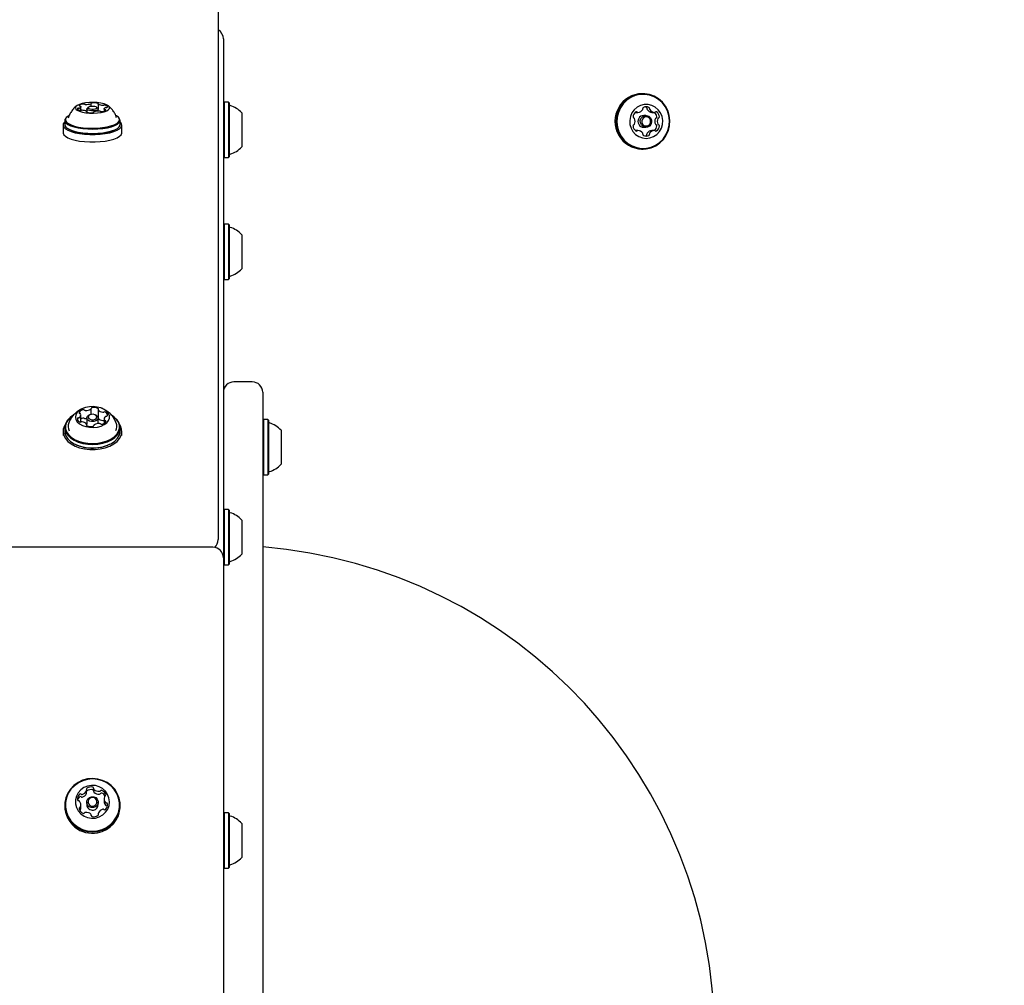
# Model space of a CAD drawing. Units: millimetres. Extents: x 648 to 1326, y 398 to 1563.
# Drawn here: x 975 to 1013, y 1259 to 1296 of the extents above; entities that cross this region are included whole.
import ezdxf

# ---------------------------------------------------------------- set-up
doc = ezdxf.new("R2010")
doc.units = ezdxf.units.MM
doc.header["$LTSCALE"] = 100
doc.styles.add('SLDTEXTSTYLE0', font='TXT', dxfattribs={"width": 0.75})
doc.dimstyles.new('SLDDIMSTYLE3', dxfattribs={"dimtxt": 15.875, "dimasz": 8, "dimexe": 0, "dimexo": 0.0625, "dimgap": 3.96875, "dimtad": 2, "dimdec": 0, "dimrnd": 1e-09, "dimzin": 12, "dimdsep": 46, "dimtxsty": 'SLDTEXTSTYLE0', "dimblk1": 'DOT', "dimblk2": 'DOT', "dimsah": 1, "dimcen": 0.09, "dimse1": 1, "dimse2": 1, "dimadec": 0, "dimazin": 3, "dimtfac": 1, "dimtdec": 0, "dimtofl": 0, "dimtmove": 0, "dimatfit": 3, "dimldrblk": 'DOT', "dimfxl": 0, "dimfrac": 2, "dimtolj": 1, "dimtzin": 12, "dimarcsym": 0})

# ---------------------------------------------------------------- blocks, each defined once
blk = doc.blocks.new('_Dot')
at = {"color": 0, "linetype": 'ByBlock', "lineweight": -2}
blk.add_line((-0.5, 0), (-1, 0), dxfattribs=at)
at = {"color": 0, "linetype": 'ByBlock', "const_width": 0.5}
blk.add_lwpolyline([(-0.25, 0, 1), (0.25, 0, 1)], format="xyb", close=True, dxfattribs=at)
blk = doc.blocks.new('_D_11')
at = {"color": 7, "linetype": 'Continuous', "lineweight": 18}
blk.add_line((1114.469, 1542.479), (843.369, 1542.479), dxfattribs=at)
at = {"color": 7, "linetype": 'Continuous', "lineweight": 18, "xscale": 8, "yscale": 8}
for p, rotation in [((843.369, 1542.479, -129.925), 180.0000000000014), ((1114.469, 1542.479, -129.925), 1.399444059843947e-12)]:
    blk.add_blockref('_Dot', p, dxfattribs=dict(at, rotation=rotation))
at = {"color": 7, "linetype": 'Continuous', "lineweight": 18, "insert": (961.324, 1562.942), "char_height": 15.875, "attachment_point": 1, "style": 'SLDTEXTSTYLE0'}
blk.add_mtext('271', dxfattribs=at)

msp = doc.modelspace()

# ---------------------------------------------------------------- linework, layer by layer
at = {"color": 7, "linetype": 'Continuous', "lineweight": 25}
for p, q in [((982.869, 1296.161), (982.869, 1276.185)), ((983.069, 1294.941), (983.069, 1275.12)), ((999.089, 1292.85), (999.048, 1292.85)), ((978.019, 1292.364), (978.019, 1292.479)), ((978.286, 1292.459), (978.286, 1292.275)), ((983.094, 1292.527), (983.069, 1292.502)), ((983.264, 1292.527), (983.094, 1292.527)), ((983.094, 1292.527), (983.094, 1290.853)), ((983.289, 1292.502), (983.264, 1292.527)), ((983.264, 1292.527), (983.264, 1290.853)), ((983.289, 1292.502), (983.289, 1290.867)), ((977.622, 1292.212), (977.622, 1292.35)), ((977.849, 1292.265), (977.849, 1292.17)), ((977.851, 1292.144), (977.851, 1292.165)), ((977.908, 1292.33), (977.861, 1292.288)), ((978.118, 1292.145), (978.118, 1292.141)), ((978.276, 1292.288), (978.229, 1292.33)), ((978.289, 1292.181), (978.289, 1292.265)), ((978.515, 1292.274), (978.515, 1292.187)), ((983.769, 1292.12), (983.769, 1291.09)), ((998.797, 1292.137), (998.893, 1292.137)), ((999.432, 1292.136), (999.429, 1292.136)), ((999.432, 1292.136), (999.529, 1292.136)), ((977.011, 1291.833), (977.011, 1291.672)), ((977.096, 1291.967), (977.072, 1291.946)), ((979.065, 1291.946), (979.041, 1291.967)), ((979.126, 1291.672), (979.126, 1291.833)), ((999.198, 1292.017), (999.114, 1292.017)), ((976.944, 1291.648), (976.944, 1291.364)), ((977.072, 1291.56), (977.096, 1291.538)), ((979.041, 1291.538), (979.065, 1291.56)), ((979.194, 1291.364), (979.194, 1291.648)), ((998.892, 1291.448), (998.796, 1291.448)), ((999.114, 1291.567), (999.198, 1291.567)), ((999.428, 1291.447), (999.431, 1291.447)), ((999.527, 1291.447), (999.431, 1291.447)), ((983.769, 1291.09), (983.769, 1290.82)), ((983.094, 1290.853), (983.094, 1290.412)), ((983.264, 1290.853), (983.264, 1290.412)), ((983.289, 1290.867), (983.289, 1290.437)), ((999.048, 1290.735), (999.089, 1290.735)), ((983.069, 1290.437), (983.094, 1290.412)), ((983.094, 1290.412), (983.264, 1290.412)), ((983.264, 1290.412), (983.289, 1290.437)), ((983.094, 1287.87), (983.069, 1287.845)), ((983.264, 1287.87), (983.094, 1287.87)), ((983.094, 1287.87), (983.094, 1286.037)), ((983.289, 1287.845), (983.264, 1287.87)), ((983.264, 1287.87), (983.264, 1286.037)), ((983.289, 1287.845), (983.289, 1286.056)), ((983.769, 1287.463), (983.769, 1286.336)), ((983.094, 1286.037), (983.094, 1285.755)), ((983.264, 1286.037), (983.264, 1285.755)), ((983.289, 1286.056), (983.289, 1285.78)), ((983.769, 1286.336), (983.769, 1286.163)), ((983.069, 1285.78), (983.094, 1285.755)), ((983.094, 1285.755), (983.264, 1285.755)), ((983.264, 1285.755), (983.289, 1285.78)), ((984.169, 1281.842), (983.469, 1281.842)), ((984.569, 1281.442), (984.569, 1232.242)), ((978.019, 1280.598), (978.019, 1280.819)), ((978.286, 1280.781), (978.286, 1280.478)), ((977.622, 1280.306), (977.622, 1280.571)), ((977.849, 1280.458), (977.849, 1280.224)), ((977.961, 1280.578), (977.929, 1280.563)), ((978.208, 1280.563), (978.176, 1280.578)), ((978.275, 1280.513), (978.267, 1280.517)), ((978.289, 1280.245), (978.289, 1280.458)), ((978.29, 1280.453), (978.289, 1280.456)), ((978.515, 1280.425), (978.515, 1280.257)), ((984.594, 1280.4), (984.569, 1280.375)), ((984.764, 1280.4), (984.594, 1280.4)), ((984.594, 1280.4), (984.594, 1278.285)), ((984.789, 1280.375), (984.764, 1280.4)), ((984.764, 1280.4), (984.764, 1278.285)), ((977.011, 1280.099), (977.011, 1279.964)), ((977.851, 1280.173), (977.851, 1280.215)), ((978.118, 1280.177), (978.118, 1280.167)), ((979.126, 1279.964), (979.126, 1280.099)), ((984.789, 1280.375), (984.789, 1278.31)), ((976.944, 1279.944), (976.944, 1279.796)), ((979.194, 1279.796), (979.194, 1279.944)), ((985.269, 1279.992), (985.269, 1278.692)), ((977.399, 1279.463), (977.415, 1279.455)), ((978.722, 1279.455), (978.738, 1279.463)), ((984.569, 1278.31), (984.594, 1278.285)), ((984.594, 1278.285), (984.764, 1278.285)), ((984.764, 1278.285), (984.789, 1278.31)), ((983.094, 1276.969), (983.069, 1276.944)), ((983.264, 1276.969), (983.094, 1276.969)), ((983.094, 1276.969), (983.094, 1274.943)), ((983.289, 1276.944), (983.264, 1276.969)), ((983.264, 1276.969), (983.264, 1274.943)), ((983.289, 1276.944), (983.289, 1274.966)), ((983.769, 1276.562), (983.769, 1275.316)), ((982.869, 1276.185), (982.869, 1275.813)), ((982.669, 1275.52), (909.569, 1275.52)), ((983.769, 1275.316), (983.769, 1275.262)), ((983.069, 1275.12), (983.069, 1228.466)), ((983.069, 1274.879), (983.094, 1274.854)), ((983.094, 1274.943), (983.094, 1274.854)), ((983.094, 1274.854), (983.264, 1274.854)), ((983.264, 1274.943), (983.264, 1274.854)), ((983.264, 1274.854), (983.289, 1274.879)), ((983.289, 1274.966), (983.289, 1274.879)), ((977.847, 1266.138), (977.847, 1266.242)), ((978.113, 1266.305), (978.113, 1266.201)), ((977.849, 1265.784), (977.849, 1265.694)), ((978.289, 1265.694), (978.289, 1265.784)), ((978.514, 1265.919), (978.514, 1265.815)), ((977.011, 1265.667), (977.011, 1265.623)), ((977.588, 1265.475), (977.582, 1265.472)), ((977.623, 1265.572), (977.623, 1265.676)), ((979.126, 1265.623), (979.126, 1265.667)), ((983.094, 1265.379), (983.069, 1265.354)), ((983.264, 1265.379), (983.094, 1265.379)), ((983.094, 1265.379), (983.094, 1263.264)), ((983.289, 1265.354), (983.264, 1265.379)), ((983.264, 1265.379), (983.264, 1263.264)), ((983.289, 1265.354), (983.289, 1263.289)), ((978.024, 1265.276), (978.024, 1265.29)), ((978.29, 1265.353), (978.29, 1265.286)), ((983.769, 1264.972), (983.769, 1263.672)), ((983.069, 1263.289), (983.094, 1263.264)), ((983.094, 1263.264), (983.264, 1263.264)), ((983.264, 1263.264), (983.289, 1263.289))]:
    msp.add_line(p, q, dxfattribs=at)
at = {"color": 7, "linetype": 'Continuous', "lineweight": 25, "flags": 128}
for points in [[(998.201, 1292.322), (998.121, 1292.145), (998.075, 1291.956), (998.063, 1291.761), (998.086, 1291.567), (998.143, 1291.381), (998.232, 1291.209), (998.351, 1291.057), (998.495, 1290.93), (998.659, 1290.832), (998.837, 1290.767), (999.024, 1290.737), (999.214, 1290.742), (999.399, 1290.784), (999.573, 1290.86), (999.731, 1290.967), (999.867, 1291.103), (999.977, 1291.262), (1000.056, 1291.439), (1000.103, 1291.628), (1000.115, 1291.823), (1000.092, 1292.017), (1000.035, 1292.203), (999.945, 1292.375), (999.827, 1292.527), (999.683, 1292.654), (999.519, 1292.752), (999.341, 1292.817), (999.153, 1292.847), (998.964, 1292.842), (998.779, 1292.8), (998.604, 1292.724), (998.446, 1292.617), (998.31, 1292.481), (998.201, 1292.322)], [(998.228, 1292.31), (998.15, 1292.137), (998.105, 1291.952), (998.093, 1291.762), (998.116, 1291.573), (998.171, 1291.391), (998.259, 1291.223), (998.374, 1291.074), (998.515, 1290.95), (998.675, 1290.855), (998.849, 1290.791), (999.032, 1290.762), (999.217, 1290.767), (999.397, 1290.808), (999.568, 1290.882), (999.722, 1290.987), (999.855, 1291.119), (999.962, 1291.275), (1000.04, 1291.448), (1000.085, 1291.632), (1000.097, 1291.822), (1000.074, 1292.012), (1000.018, 1292.193), (999.931, 1292.361), (999.815, 1292.51), (999.675, 1292.634), (999.515, 1292.729), (999.341, 1292.793), (999.158, 1292.822), (998.973, 1292.817), (998.792, 1292.776), (998.622, 1292.702), (998.468, 1292.597), (998.335, 1292.465), (998.228, 1292.31)], [(977.959, 1292.109), (978.11, 1292.106), (978.258, 1292.115), (978.397, 1292.134), (978.517, 1292.163), (978.614, 1292.2), (978.681, 1292.243), (978.715, 1292.289), (978.714, 1292.337), (978.678, 1292.384), (978.61, 1292.427), (978.512, 1292.463), (978.39, 1292.491), (978.251, 1292.51), (978.103, 1292.518), (977.952, 1292.515), (977.808, 1292.501), (977.677, 1292.477), (977.568, 1292.444), (977.486, 1292.404), (977.435, 1292.359), (977.419, 1292.311), (977.437, 1292.263), (977.489, 1292.218), (977.573, 1292.178), (977.683, 1292.146), (977.814, 1292.122), (977.959, 1292.109)], [(978.019, 1292.48), (978.019, 1292.479), (978.019, 1292.477), (978.018, 1292.475), (978.017, 1292.474), (978.015, 1292.472), (978.013, 1292.471), (978.01, 1292.47), (978.006, 1292.468)], [(978.053, 1292.496), (978.046, 1292.495), (978.039, 1292.494), (978.032, 1292.492), (978.027, 1292.49), (978.023, 1292.488), (978.021, 1292.485), (978.019, 1292.483), (978.019, 1292.48)], [(978.29, 1292.466), (978.293, 1292.468), (978.295, 1292.471), (978.295, 1292.473), (978.293, 1292.476), (978.291, 1292.478), (978.287, 1292.48), (978.281, 1292.482), (978.275, 1292.484)], [(978.29, 1292.453), (978.288, 1292.454), (978.287, 1292.456), (978.286, 1292.458), (978.286, 1292.459), (978.286, 1292.461), (978.287, 1292.462), (978.289, 1292.464), (978.29, 1292.466)], [(998.664, 1292.118), (998.606, 1291.979), (998.581, 1291.831), (998.589, 1291.68), (998.631, 1291.535), (998.704, 1291.405), (998.804, 1291.295), (998.926, 1291.212), (999.064, 1291.16), (999.209, 1291.142), (999.355, 1291.159), (999.493, 1291.211), (999.615, 1291.294), (999.716, 1291.403), (999.789, 1291.534), (999.831, 1291.678), (999.84, 1291.829), (999.815, 1291.978), (999.757, 1292.116), (999.67, 1292.237), (999.558, 1292.335), (999.427, 1292.403), (999.284, 1292.438), (999.138, 1292.438), (998.995, 1292.403), (998.864, 1292.336), (998.752, 1292.239), (998.664, 1292.118)], [(977.496, 1292.283), (977.494, 1292.274), (977.496, 1292.264), (977.502, 1292.255), (977.51, 1292.246), (977.522, 1292.238), (977.537, 1292.23), (977.554, 1292.223), (977.574, 1292.216)], [(977.559, 1292.4), (977.558, 1292.397), (977.558, 1292.395), (977.559, 1292.392), (977.562, 1292.39), (977.567, 1292.388), (977.572, 1292.386), (977.578, 1292.384), (977.586, 1292.383)], [(977.611, 1292.373), (977.618, 1292.364), (977.622, 1292.355), (977.622, 1292.346), (977.619, 1292.336), (977.612, 1292.327), (977.602, 1292.319), (977.589, 1292.31), (977.574, 1292.303)], [(977.847, 1292.159), (977.844, 1292.156), (977.842, 1292.154), (977.842, 1292.151), (977.844, 1292.148), (977.847, 1292.146), (977.851, 1292.144), (977.856, 1292.142), (977.862, 1292.14)], [(977.847, 1292.171), (977.849, 1292.17), (977.85, 1292.168), (977.851, 1292.167), (977.851, 1292.165), (977.851, 1292.163), (977.85, 1292.162), (977.849, 1292.16), (977.847, 1292.159)], [(978.032, 1292.196), (977.951, 1292.206), (977.889, 1292.224), (977.854, 1292.249), (977.852, 1292.276), (977.861, 1292.288)], [(978.04, 1292.259), (978.106, 1292.259), (978.167, 1292.268), (978.212, 1292.283), (978.236, 1292.303), (978.234, 1292.324), (978.207, 1292.343), (978.159, 1292.358), (978.097, 1292.365), (978.031, 1292.365), (977.97, 1292.356), (977.925, 1292.341), (977.901, 1292.321), (977.903, 1292.3), (977.93, 1292.281), (977.978, 1292.266), (978.04, 1292.259)], [(978.276, 1292.288), (978.283, 1292.28), (978.285, 1292.253), (978.255, 1292.227), (978.196, 1292.208), (978.117, 1292.197), (978.032, 1292.196)], [(978.084, 1292.128), (978.092, 1292.129), (978.099, 1292.13), (978.105, 1292.132), (978.11, 1292.134), (978.114, 1292.136), (978.117, 1292.139), (978.118, 1292.141), (978.118, 1292.144)], [(978.118, 1292.144), (978.118, 1292.146), (978.118, 1292.147), (978.119, 1292.149), (978.12, 1292.15), (978.122, 1292.152), (978.124, 1292.153), (978.127, 1292.155), (978.131, 1292.156)], [(978.526, 1292.251), (978.519, 1292.26), (978.515, 1292.269), (978.515, 1292.279), (978.518, 1292.288), (978.525, 1292.297), (978.535, 1292.305), (978.548, 1292.314), (978.563, 1292.322)], [(978.578, 1292.224), (978.579, 1292.227), (978.579, 1292.229), (978.578, 1292.232), (978.575, 1292.234), (978.57, 1292.237), (978.565, 1292.239), (978.559, 1292.24), (978.551, 1292.242)], [(978.641, 1292.341), (978.643, 1292.351), (978.641, 1292.36), (978.635, 1292.369), (978.627, 1292.378), (978.615, 1292.386), (978.601, 1292.394), (978.583, 1292.402), (978.563, 1292.408)], [(977.011, 1291.77), (976.999, 1291.759), (976.954, 1291.696), (976.945, 1291.632), (976.972, 1291.569), (977.034, 1291.508), (977.13, 1291.451), (977.255, 1291.401), (977.407, 1291.359), (977.58, 1291.326), (977.769, 1291.304), (977.968, 1291.292), (978.169, 1291.292), (978.368, 1291.304), (978.557, 1291.326), (978.73, 1291.359), (978.882, 1291.401), (979.007, 1291.451), (979.103, 1291.508), (979.165, 1291.569), (979.192, 1291.632), (979.183, 1291.696), (979.138, 1291.759), (979.126, 1291.77)], [(977.011, 1291.672), (977.017, 1291.636), (977.056, 1291.575), (977.129, 1291.518), (977.235, 1291.465), (977.369, 1291.42), (977.526, 1291.384), (977.702, 1291.357), (977.891, 1291.341)], [(977.072, 1291.946), (977.047, 1291.92), (977.014, 1291.859), (977.017, 1291.797), (977.056, 1291.736), (977.129, 1291.679), (977.235, 1291.627), (977.369, 1291.581), (977.526, 1291.545), (977.702, 1291.518), (977.891, 1291.502)], [(977.175, 1292.021), (977.137, 1291.998), (977.071, 1291.942), (977.039, 1291.882), (977.042, 1291.822), (977.08, 1291.762), (977.152, 1291.706), (977.255, 1291.655), (977.385, 1291.611), (977.539, 1291.575), (977.711, 1291.549), (977.895, 1291.534)], [(977.156, 1291.969), (977.138, 1291.952), (977.128, 1291.942)], [(977.891, 1291.502), (978.085, 1291.497), (978.279, 1291.504), (978.466, 1291.522), (978.639, 1291.55), (978.793, 1291.589), (978.922, 1291.635), (979.023, 1291.688), (979.09, 1291.746), (979.123, 1291.808), (979.12, 1291.87), (979.081, 1291.93), (979.065, 1291.946)], [(977.891, 1291.341), (978.085, 1291.336), (978.279, 1291.343), (978.466, 1291.361), (978.639, 1291.389), (978.793, 1291.427), (978.922, 1291.474), (979.023, 1291.527), (979.09, 1291.585), (979.123, 1291.646), (979.126, 1291.672)], [(977.895, 1291.534), (978.085, 1291.529), (978.274, 1291.536), (978.457, 1291.553), (978.626, 1291.581), (978.776, 1291.618), (978.902, 1291.663), (979, 1291.715), (979.066, 1291.772), (979.098, 1291.832), (979.095, 1291.892), (979.057, 1291.952), (978.985, 1292.008), (978.962, 1292.021)], [(999.387, 1291.679), (999.331, 1291.613), (999.255, 1291.575), (999.169, 1291.569), (999.089, 1291.597), (999.025, 1291.655), (998.987, 1291.734), (998.982, 1291.822), (999.009, 1291.905), (999.066, 1291.971), (999.142, 1292.009), (999.227, 1292.015), (999.308, 1291.987), (999.372, 1291.929), (999.409, 1291.85), (999.415, 1291.762), (999.387, 1291.679)], [(999.357, 1291.704), (999.379, 1291.769), (999.374, 1291.837), (999.345, 1291.898), (999.295, 1291.943), (999.233, 1291.966), (999.167, 1291.961), (999.107, 1291.931), (999.063, 1291.88), (999.042, 1291.815), (999.046, 1291.747), (999.075, 1291.686), (999.125, 1291.641), (999.188, 1291.619), (999.254, 1291.623), (999.314, 1291.653), (999.357, 1291.704)], [(976.944, 1291.364), (976.945, 1291.348), (976.972, 1291.284), (977.034, 1291.223), (977.13, 1291.167), (977.255, 1291.117), (977.407, 1291.075), (977.58, 1291.042), (977.769, 1291.019), (977.968, 1291.008), (978.169, 1291.008), (978.368, 1291.019), (978.557, 1291.042), (978.73, 1291.075), (978.882, 1291.117), (979.007, 1291.167), (979.103, 1291.223), (979.165, 1291.284), (979.192, 1291.348), (979.194, 1291.364)], [(977.895, 1291.325), (978.085, 1291.32), (978.274, 1291.327), (978.457, 1291.344), (978.626, 1291.372), (978.776, 1291.409), (978.902, 1291.455), (979, 1291.507), (979.041, 1291.538)], [(998.79, 1291.447), (998.795, 1291.448), (998.796, 1291.448)], [(977.959, 1280.106), (978.11, 1280.101), (978.258, 1280.117), (978.397, 1280.154), (978.517, 1280.21), (978.614, 1280.281), (978.681, 1280.364), (978.715, 1280.454), (978.714, 1280.546), (978.678, 1280.636), (978.61, 1280.718), (978.512, 1280.789), (978.39, 1280.844), (978.251, 1280.88), (978.103, 1280.895), (977.952, 1280.889), (977.808, 1280.862), (977.677, 1280.816), (977.568, 1280.752), (977.486, 1280.675), (977.435, 1280.588), (977.419, 1280.496), (977.437, 1280.404), (977.489, 1280.317), (977.573, 1280.24), (977.683, 1280.177), (977.814, 1280.132), (977.959, 1280.106)], [(978.053, 1280.853), (978.046, 1280.851), (978.039, 1280.848), (978.032, 1280.845), (978.027, 1280.841), (978.023, 1280.837), (978.021, 1280.832), (978.019, 1280.827), (978.019, 1280.822)], [(978.29, 1280.794), (978.293, 1280.798), (978.295, 1280.803), (978.295, 1280.808), (978.293, 1280.813), (978.291, 1280.818), (978.287, 1280.822), (978.281, 1280.826), (978.275, 1280.83)], [(977.317, 1280.554), (977.215, 1280.481), (977.115, 1280.378), (977.047, 1280.266), (977.014, 1280.148), (977.017, 1280.029), (977.056, 1279.912), (977.129, 1279.801), (977.235, 1279.7), (977.369, 1279.613), (977.526, 1279.543), (977.702, 1279.491), (977.891, 1279.46)], [(977.32, 1280.554), (977.235, 1280.491), (977.137, 1280.391), (977.071, 1280.282), (977.039, 1280.167), (977.042, 1280.05), (977.08, 1279.936), (977.152, 1279.828), (977.255, 1279.73), (977.385, 1279.645), (977.539, 1279.576), (977.711, 1279.525), (977.895, 1279.495)], [(977.559, 1280.667), (977.558, 1280.662), (977.558, 1280.657), (977.559, 1280.652), (977.562, 1280.648), (977.567, 1280.643), (977.572, 1280.639), (977.578, 1280.636), (977.586, 1280.634)], [(977.849, 1280.435), (977.824, 1280.434), (977.795, 1280.435)], [(978.032, 1280.326), (977.951, 1280.344), (977.889, 1280.381), (977.854, 1280.429), (977.852, 1280.481), (977.882, 1280.53), (977.929, 1280.563)], [(977.891, 1279.46), (978.085, 1279.451), (978.279, 1279.464), (978.466, 1279.499), (978.639, 1279.554), (978.793, 1279.627), (978.922, 1279.717), (979.023, 1279.819), (979.09, 1279.931), (979.123, 1280.049), (979.12, 1280.169), (979.081, 1280.286), (979.008, 1280.396), (978.902, 1280.497), (978.798, 1280.567)], [(977.895, 1279.495), (978.085, 1279.486), (978.274, 1279.499), (978.457, 1279.533), (978.626, 1279.586), (978.776, 1279.658), (978.902, 1279.745), (979, 1279.846), (979.066, 1279.955), (979.098, 1280.07), (979.095, 1280.187), (979.057, 1280.301), (978.985, 1280.409), (978.883, 1280.507), (978.828, 1280.547)], [(978.04, 1280.395), (978.106, 1280.396), (978.167, 1280.413), (978.212, 1280.442), (978.236, 1280.48), (978.234, 1280.521), (978.207, 1280.558), (978.159, 1280.586), (978.097, 1280.601), (978.031, 1280.599), (977.97, 1280.583), (977.925, 1280.553), (977.901, 1280.515), (977.903, 1280.475), (977.93, 1280.438), (977.978, 1280.41), (978.04, 1280.395)], [(978.208, 1280.563), (978.248, 1280.536), (978.283, 1280.488), (978.285, 1280.436), (978.255, 1280.387), (978.196, 1280.348), (978.117, 1280.327), (978.032, 1280.326)], [(978.286, 1280.507), (978.281, 1280.51), (978.275, 1280.513)], [(977.024, 1280.201), (976.999, 1280.157), (976.954, 1280.037), (976.945, 1279.914), (976.972, 1279.791), (977.034, 1279.674), (977.13, 1279.565), (977.255, 1279.468), (977.407, 1279.387), (977.58, 1279.324), (977.769, 1279.281), (977.968, 1279.258), (978.169, 1279.258), (978.368, 1279.281), (978.557, 1279.324), (978.73, 1279.387), (978.882, 1279.468), (979.007, 1279.565), (979.103, 1279.674), (979.165, 1279.791), (979.192, 1279.914), (979.183, 1280.037), (979.138, 1280.157), (979.113, 1280.201)], [(977.847, 1280.202), (977.844, 1280.198), (977.842, 1280.193), (977.842, 1280.188), (977.844, 1280.183), (977.847, 1280.178), (977.851, 1280.173), (977.856, 1280.17), (977.862, 1280.166)], [(978.084, 1280.143), (978.092, 1280.145), (978.099, 1280.148), (978.105, 1280.151), (978.11, 1280.155), (978.114, 1280.159), (978.117, 1280.164), (978.118, 1280.169), (978.118, 1280.174)], [(978.515, 1280.374), (978.509, 1280.372), (978.502, 1280.37)], [(978.578, 1280.329), (978.579, 1280.334), (978.579, 1280.339), (978.578, 1280.344), (978.575, 1280.348), (978.57, 1280.353), (978.565, 1280.356), (978.559, 1280.36), (978.551, 1280.362)], [(977.011, 1279.964), (977.017, 1279.894), (977.056, 1279.777), (977.129, 1279.666), (977.235, 1279.566), (977.369, 1279.479), (977.526, 1279.408), (977.702, 1279.357), (977.891, 1279.326)], [(977.891, 1279.326), (978.085, 1279.317), (978.279, 1279.33), (978.466, 1279.364), (978.639, 1279.419), (978.793, 1279.493), (978.922, 1279.582), (979.023, 1279.685), (979.09, 1279.797), (979.123, 1279.915), (979.126, 1279.964)], [(978.256, 1264.661), (978.444, 1264.712), (978.619, 1264.795), (978.776, 1264.907), (978.908, 1265.046), (979.012, 1265.205), (979.084, 1265.381), (979.121, 1265.566), (979.122, 1265.754), (979.088, 1265.94), (979.018, 1266.116), (978.917, 1266.277), (978.786, 1266.417), (978.631, 1266.532), (978.457, 1266.617), (978.27, 1266.669), (978.075, 1266.688), (977.881, 1266.672), (977.693, 1266.621), (977.518, 1266.538), (977.361, 1266.426), (977.229, 1266.287), (977.125, 1266.128), (977.053, 1265.952), (977.016, 1265.767), (977.015, 1265.579), (977.05, 1265.393), (977.119, 1265.217), (977.221, 1265.056), (977.351, 1264.916), (977.506, 1264.802), (977.68, 1264.716), (977.868, 1264.664), (978.062, 1264.645), (978.256, 1264.661)], [(978.252, 1264.691), (978.435, 1264.741), (978.606, 1264.822), (978.759, 1264.932), (978.888, 1265.067), (978.99, 1265.223), (979.06, 1265.394), (979.096, 1265.575), (979.097, 1265.759), (979.063, 1265.94), (978.996, 1266.112), (978.896, 1266.269), (978.769, 1266.406), (978.618, 1266.518), (978.448, 1266.601), (978.265, 1266.652), (978.075, 1266.67), (977.885, 1266.654), (977.702, 1266.605), (977.531, 1266.524), (977.378, 1266.414), (977.249, 1266.279), (977.147, 1266.123), (977.077, 1265.952), (977.041, 1265.771), (977.04, 1265.587), (977.074, 1265.406), (977.141, 1265.234), (977.241, 1265.077), (977.368, 1264.94), (977.519, 1264.828), (977.689, 1264.745), (977.872, 1264.694), (978.062, 1264.676), (978.252, 1264.691)], [(978.184, 1265.179), (978.328, 1265.222), (978.459, 1265.295), (978.568, 1265.396), (978.651, 1265.518), (978.702, 1265.655), (978.719, 1265.8), (978.7, 1265.944), (978.648, 1266.081), (978.565, 1266.203), (978.455, 1266.302), (978.324, 1266.375), (978.179, 1266.416), (978.028, 1266.424), (977.88, 1266.398), (977.741, 1266.34), (977.621, 1266.252), (977.524, 1266.14), (977.457, 1266.01), (977.423, 1265.868), (977.423, 1265.722), (977.459, 1265.58), (977.527, 1265.45), (977.624, 1265.339), (977.746, 1265.252), (977.885, 1265.195), (978.033, 1265.17), (978.184, 1265.179)], [(977.857, 1266.215), (977.851, 1266.21), (977.847, 1266.205)], [(978.108, 1265.575), (978.022, 1265.577), (977.943, 1265.61), (977.883, 1265.669), (977.852, 1265.747), (977.854, 1265.829), (977.888, 1265.906), (977.95, 1265.963), (978.03, 1265.993), (978.115, 1265.992), (978.194, 1265.959), (978.254, 1265.899), (978.285, 1265.822), (978.284, 1265.739), (978.249, 1265.663), (978.187, 1265.605), (978.108, 1265.575)], [(978.099, 1265.636), (978.16, 1265.659), (978.208, 1265.704), (978.235, 1265.762), (978.236, 1265.826), (978.212, 1265.886), (978.166, 1265.932), (978.105, 1265.958), (978.038, 1265.959), (977.977, 1265.935), (977.929, 1265.891), (977.902, 1265.832), (977.901, 1265.768), (977.926, 1265.708), (977.972, 1265.662), (978.032, 1265.637), (978.099, 1265.636)]]:
    msp.add_lwpolyline(points, dxfattribs=at)
at = {"color": 7, "linetype": 'Continuous', "lineweight": 25}
for centre, radius, start, end in [((982.668, 1294.941), 0.4, 0.0038, 59.9963), ((999.054, 1291.828), 1.021, 90.3219, 151.0876), ((977.71, 1292.22), 0.235, 91.867, 130.0409), ((977.722, 1292.336), 0.12, 70.8159, 99.1261), ((977.796, 1292.54), 0.0968, 249.1247, 269.71), ((977.828, 1293.071), 0.629, 266.9723, 286.4458), ((978.126, 1291.78), 0.72, 78.0195, 95.7789), ((978.469, 1292.78), 0.373, 241.3368, 269.1325), ((983.339, 1292.448), 0.05, 180, 253.4712), ((977.532, 1292.243), 0.0541, 82.5164, 132.1968), ((977.539, 1292.396), 0.0993, 270.0626, 290.3169), ((977.607, 1292.344), 0.132, 255.5074, 282.0186), ((977.583, 1292.334), 0.0488, 53.5588, 86.4271), ((977.663, 1292.08), 0.137, 85.4576, 101.7006), ((977.668, 1291.844), 0.373, 61.317, 89.1444), ((978.011, 1292.844), 0.72, 258.0189, 275.7792), ((978.309, 1291.553), 0.629, 86.9724, 106.4455), ((978.341, 1292.084), 0.097, 69.1251, 89.6897), ((978.415, 1292.288), 0.121, 250.8476, 279.1111), ((978.427, 1292.405), 0.236, 271.8709, 310.0303), ((978.474, 1292.545), 0.138, 265.4645, 281.681), ((978.53, 1292.28), 0.133, 75.5323, 101.9917), ((978.555, 1292.29), 0.049, 233.6537, 266.3682), ((978.598, 1292.229), 0.0991, 90.0632, 110.3319), ((978.605, 1292.381), 0.054, 262.4795, 312.2618), ((983.048, 1291.47), 0.97, 42.0585, 73.4712), ((999.073, 1291.791), 1.056, 149.7902, 268.6628), ((998.958, 1291.949), 0.252, 125.3522, 175.9603), ((998.802, 1292.244), 0.107, 264.239, 267.3848), ((998.835, 1292.122), 0.0399, 43.7042, 125.115), ((998.893, 1292.177), 0.0401, 223.855, 274.1759), ((998.877, 1292.378), 0.241, 274.6339, 326.6953), ((999.043, 1292.269), 0.043, 326.522, 14.5486), ((999.125, 1292.291), 0.0424, 116.9155, 194.8849), ((999.211, 1292.117), 0.236, 63.5101, 116.3275), ((999.114, 1292.114), 0.239, 63.5952, 78.1633), ((999.201, 1292.29), 0.0424, 344.9683, 62.9186), ((999.283, 1292.269), 0.043, 165.3003, 213.3131), ((999.449, 1292.377), 0.241, 213.1447, 265.201), ((999.297, 1292.29), 0.0424, 344.9683, 62.9186), ((999.379, 1292.269), 0.043, 165.3033, 213.3101), ((999.546, 1292.377), 0.241, 213.1447, 265.201), ((999.528, 1292.176), 0.0401, 265.6727, 315.9596), ((999.366, 1291.948), 0.252, 3.922, 48.2445), ((999.586, 1292.121), 0.0399, 54.6958, 136.1419), ((999.463, 1291.949), 0.252, 3.8824, 54.4905), ((998.749, 1291.964), 0.0419, 175.1545, 253.7604), ((998.726, 1291.884), 0.041, 24.6294, 74.2068), ((998.726, 1291.702), 0.0411, 285.64, 335.1804), ((998.53, 1291.793), 0.257, 334.9696, 24.8752), ((999.119, 1291.791), 0.224, 149.6538, 268.8002), ((999.115, 1291.8), 0.217, 90.2795, 151.1272), ((999.794, 1291.791), 0.257, 154.9688, 204.8752), ((999.599, 1291.882), 0.041, 105.6326, 155.1878), ((999.598, 1291.7), 0.041, 204.6313, 254.2048), ((999.576, 1291.962), 0.0419, 286.0966, 4.6741), ((999.89, 1291.791), 0.257, 154.9688, 204.8752), ((999.695, 1291.7), 0.041, 204.6313, 254.2048), ((999.695, 1291.882), 0.041, 105.6326, 155.1878), ((999.672, 1291.962), 0.0419, 286.0966, 4.6741), ((977.853, 1292.771), 1.447, 238.4328, 271.6609), ((998.748, 1291.622), 0.0419, 106.0966, 184.6741), ((998.958, 1291.635), 0.252, 183.8812, 234.4911), ((998.835, 1291.463), 0.0399, 234.6956, 316.1421), ((998.892, 1291.408), 0.0401, 85.6712, 135.9593), ((998.875, 1291.207), 0.241, 33.1443, 85.201), ((999.041, 1291.315), 0.043, 345.2961, 33.3173), ((999.124, 1291.294), 0.0424, 164.9699, 242.92), ((999.199, 1291.293), 0.0424, 296.913, 14.8875), ((999.282, 1291.315), 0.043, 146.5258, 194.5447), ((999.448, 1291.206), 0.241, 94.6342, 146.6951), ((999.296, 1291.293), 0.0424, 296.913, 14.8875), ((999.378, 1291.315), 0.043, 146.5258, 194.5447), ((999.544, 1291.206), 0.241, 94.6342, 146.6951), ((999.527, 1291.407), 0.0401, 43.8544, 94.1765), ((999.366, 1291.635), 0.252, 311.6734, 355.9255), ((999.585, 1291.462), 0.0399, 223.7054, 305.1139), ((999.576, 1291.62), 0.0419, 355.1504, 73.7645), ((999.463, 1291.635), 0.252, 305.3518, 355.9607), ((999.672, 1291.62), 0.0419, 355.1504, 73.7645), ((999.21, 1291.467), 0.236, 243.5099, 296.3277), ((999.113, 1291.47), 0.239, 281.8262, 296.2606), ((983.048, 1291.469), 0.97, 286.5288, 317.9415), ((983.339, 1290.492), 0.05, 106.5288, 180), ((983.339, 1287.791), 0.05, 180, 253.4712), ((983.048, 1286.813), 0.97, 42.0585, 73.4712), ((983.048, 1286.812), 0.97, 286.5288, 317.9415), ((983.339, 1285.834), 0.05, 106.5288, 180), ((983.469, 1281.442), 0.4, 90, 180), ((984.169, 1281.442), 0.4, 0, 90), ((977.739, 1280.574), 0.203, 100.2844, 152.5667), ((977.722, 1280.709), 0.0676, 54.2723, 106.4879), ((977.827, 1281.102), 0.352, 264.8841, 300.6668), ((977.995, 1280.82), 0.0239, 297.5667, 3.9963), ((978.126, 1280.474), 0.385, 67.2031, 100.8739), ((978.306, 1280.781), 0.0195, 141.0034, 217.4837), ((978.485, 1280.938), 0.257, 220.8899, 265.2544), ((977.536, 1280.425), 0.0433, 85.3111, 156.7855), ((977.625, 1280.432), 0.13, 175.5238, 246.8111), ((977.538, 1280.528), 0.0597, 271.402, 306.8357), ((977.512, 1280.57), 0.11, 304.3489, 24.5262), ((977.577, 1280.595), 0.0402, 31.6943, 78.1669), ((977.774, 1280.18), 0.286, 104.3964, 121.9678), ((977.722, 1280.392), 0.0676, 54.271, 106.4665), ((977.797, 1280.81), 0.0588, 232.2689, 268.0986), ((977.797, 1280.494), 0.0587, 232.2774, 268.1257), ((978.485, 1280.622), 0.257, 220.8899, 265.2544), ((978.474, 1280.754), 0.0735, 261.463, 292.252), ((978.53, 1280.62), 0.0719, 62.6286, 112.6015), ((978.625, 1280.426), 0.11, 124.3323, 204.5256), ((978.512, 1280.564), 0.13, 355.5321, 66.803), ((978.599, 1280.468), 0.0597, 91.4055, 126.8597), ((978.601, 1280.571), 0.0433, 265.2856, 336.8793), ((977.502, 1280.146), 0.364, 158.7227, 208.3975), ((977.607, 1280.376), 0.0718, 242.5995, 292.6568), ((977.663, 1280.242), 0.0735, 81.4749, 112.2295), ((977.652, 1280.058), 0.257, 40.8791, 85.2634), ((977.831, 1280.215), 0.0195, 321.0212, 37.458), ((978.011, 1280.522), 0.385, 247.2019, 280.8744), ((978.142, 1280.176), 0.0239, 117.5661, 183.9912), ((978.31, 1279.894), 0.352, 84.8842, 120.6663), ((978.34, 1280.186), 0.0588, 52.2333, 88.0964), ((978.415, 1280.287), 0.0676, 234.3134, 286.4801), ((978.398, 1280.422), 0.203, 280.2877, 332.5594), ((978.474, 1280.438), 0.0735, 261.463, 292.252), ((978.56, 1280.401), 0.0401, 211.7472, 258.2045), ((978.636, 1280.146), 0.362, 332.2847, 21.3058), ((984.839, 1280.32), 0.05, 180, 253.4712), ((984.548, 1279.342), 0.97, 42.0585, 73.4712), ((978.025, 1280.715), 1.4, 244.1821, 264.6796), ((978.077, 1280.823), 1.512, 263.1013, 295.2628), ((984.548, 1279.342), 0.97, 286.5288, 317.9415), ((984.839, 1278.364), 0.05, 106.5288, 180), ((983.339, 1276.89), 0.05, 180, 253.4712), ((983.048, 1275.912), 0.97, 42.0585, 73.4712), ((982.669, 1275.12), 0.4, 0, 90), ((982.469, 1275.813), 0.4, 311.719, 0), ((983.069, 1256.842), 18.752, 274.588, 85.412), ((983.048, 1275.912), 0.97, 286.5288, 317.9415), ((983.339, 1274.934), 0.05, 106.5288, 180), ((977.615, 1266.327), 0.25, 282.8488, 335.6442), ((977.615, 1266.223), 0.25, 282.8379, 335.655), ((977.883, 1266.282), 0.0455, 125.2374, 205.8209), ((977.802, 1266.242), 0.045, 335.9997, 26.0745), ((977.802, 1266.138), 0.045, 335.9977, 359.9824), ((978.008, 1266.108), 0.259, 74.1298, 125.6321), ((978.008, 1266.005), 0.259, 74.1196, 125.6363), ((978.066, 1266.312), 0.0466, 355.723, 75.004), ((978.066, 1266.208), 0.047, 7.6606, 74.7292), ((978.158, 1266.305), 0.0456, 175.2419, 224.9003), ((978.158, 1266.202), 0.0456, 180.1394, 224.9123), ((978.308, 1266.454), 0.257, 224.958, 276.7266), ((978.308, 1266.351), 0.257, 224.9449, 276.7398), ((978.333, 1266.247), 0.0484, 276.2971, 324.0238), ((978.333, 1266.144), 0.0484, 276.2899, 324.0008), ((978.411, 1266.19), 0.049, 67.2771, 143.6773), ((978.411, 1266.086), 0.049, 67.2805, 143.6956), ((978.338, 1266.007), 0.246, 14.5059, 67.8991), ((978.336, 1265.902), 0.249, 28.1831, 67.716), ((977.732, 1265.909), 0.239, 132.3371, 186.8264), ((977.542, 1265.887), 0.0474, 187.837, 266.1583), ((977.734, 1265.804), 0.241, 132.5054, 165.604), ((977.535, 1265.792), 0.0485, 38.0445, 85.6093), ((977.605, 1266.049), 0.0493, 56.1935, 132.3445), ((977.605, 1265.946), 0.0494, 56.2069, 132.3312), ((977.387, 1265.676), 0.237, 343.191, 37.9654), ((977.659, 1266.131), 0.0495, 236.3391, 283.2414), ((977.659, 1266.028), 0.0495, 236.3093, 283.2712), ((978.75, 1265.919), 0.237, 163.1798, 217.9661), ((978.751, 1265.815), 0.238, 180.0993, 217.8929), ((978.569, 1265.973), 0.047, 114.1423, 162.7713), ((978.531, 1266.058), 0.046, 293.6796, 13.6661), ((978.602, 1265.803), 0.0485, 218.0814, 265.637), ((978.595, 1265.707), 0.0474, 7.8651, 86.168), ((978.057, 1265.644), 1.046, 181.1671, 281.0017), ((977.606, 1265.536), 0.046, 113.6729, 193.6028), ((977.799, 1265.587), 0.246, 194.5059, 247.899), ((977.568, 1265.621), 0.047, 294.1226, 342.7665), ((977.568, 1265.518), 0.047, 294.108, 342.7811), ((977.388, 1265.572), 0.236, 343.1066, 359.9902), ((977.726, 1265.405), 0.0491, 247.279, 323.7219), ((977.804, 1265.347), 0.0483, 96.2781, 144.0082), ((977.829, 1265.14), 0.257, 44.9344, 96.7511), ((978.066, 1265.698), 0.218, 181.1869, 280.9793), ((978.074, 1265.696), 0.214, 278.9363, 359.3257), ((978.095, 1265.636), 1.031, 278.988, 359.2716), ((978.335, 1265.353), 0.045, 156.0064, 206.0639), ((978.522, 1265.268), 0.25, 102.8377, 155.6544), ((978.478, 1265.463), 0.0495, 56.2576, 103.2761), ((978.533, 1265.545), 0.0493, 236.2553, 312.3341), ((978.602, 1265.699), 0.0486, 218.1329, 265.5855), ((978.405, 1265.685), 0.239, 312.3399, 6.8177), ((978.595, 1265.603), 0.0482, 29.8198, 85.8051), ((977.979, 1265.289), 0.0455, 355.2126, 44.9197), ((978.071, 1265.282), 0.0466, 175.7302, 255.0071), ((978.129, 1265.486), 0.259, 254.1241, 305.6329), ((978.254, 1265.313), 0.0455, 305.2438, 25.8202), ((983.339, 1265.3), 0.05, 180, 253.4712), ((983.048, 1264.322), 0.97, 42.0585, 73.4712), ((983.048, 1264.322), 0.97, 286.5288, 317.9415), ((983.339, 1263.344), 0.05, 106.5288, 180)]:
    msp.add_arc(centre, radius, start, end, dxfattribs=at)
for points, knots in [([(977.473, 1292.391), (977.454, 1292.377), (977.393, 1292.332), (977.306, 1292.235), (977.218, 1292.102), (977.164, 1291.996), (977.149, 1291.933), (977.146, 1291.924)], [0, 0, 0, 0, 0.121458, 0.390426, 0.66704, 0.948456, 1, 1, 1, 1]), ([(978.99, 1291.924), (978.977, 1291.964), (978.948, 1292.051), (978.876, 1292.174), (978.784, 1292.288), (978.712, 1292.361), (978.669, 1292.39), (978.664, 1292.394)], [0, 0, 0, 0, 0.213133, 0.476786, 0.728362, 0.968626, 1, 1, 1, 1]), ([(977.757, 1280.845), (977.717, 1280.83), (977.626, 1280.798), (977.498, 1280.718), (977.373, 1280.612), (977.27, 1280.486), (977.2, 1280.372), (977.174, 1280.299), (977.167, 1280.277)], [0, 0, 0, 0, 0.1494227, 0.3406961, 0.5323412, 0.7250918, 0.9190309, 1, 1, 1, 1]), ([(978.971, 1280.278), (978.968, 1280.288), (978.949, 1280.349), (978.89, 1280.45), (978.796, 1280.576), (978.685, 1280.683), (978.56, 1280.768), (978.463, 1280.82), (978.405, 1280.837), (978.396, 1280.84)], [0, 0, 0, 0, 0.037594, 0.231531, 0.419875, 0.603834, 0.784912, 0.965298, 1, 1, 1, 1])]:
    msp.add_open_spline(points, degree=3, knots=knots, dxfattribs=at)

# ---------------------------------------------------------------- dimensions: what is measured, and where the dimension line sits
at = {"color": 7, "linetype": 'Continuous', "lineweight": 18}
dim = msp.add_linear_dim(base=(1114.469, 1542.479), p1=(843.369, 794.428), p2=(1114.469, 836.874), angle=0, dimstyle='SLDDIMSTYLE3', dxfattribs=at)
dim.commit()
dim.dimension.update_dxf_attribs({"geometry": '_D_11', "text_midpoint": (978.919, 1542.479), "dimtype": 160})

doc.saveas('drawing.dxf')
